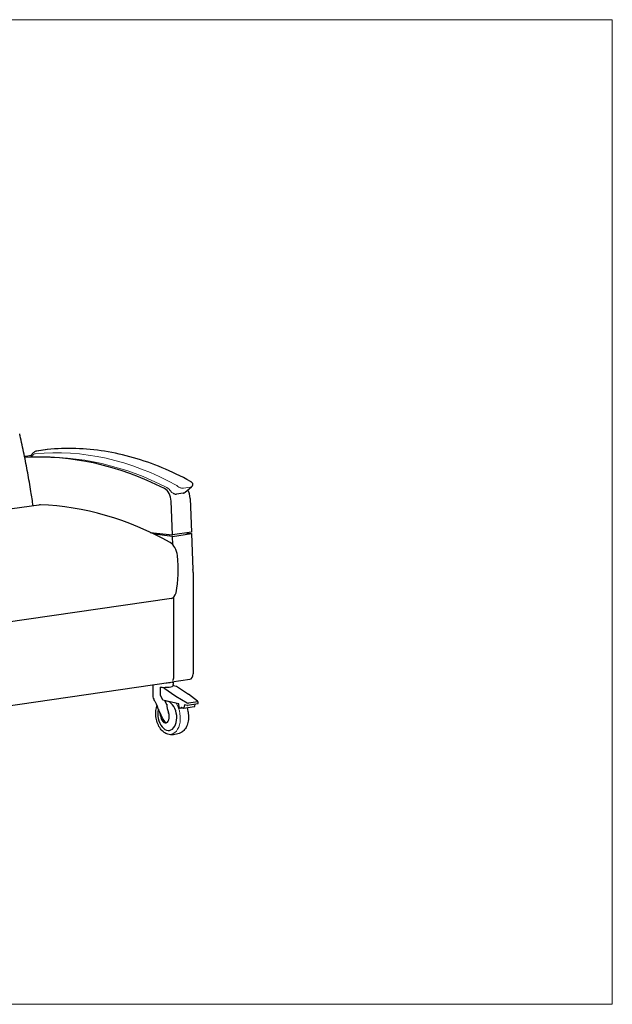
# Model space of a CAD drawing. Units: inches. Extents: x 6 to 131, y 4 to 102.
# Drawn here: x 72 to 131, y 4 to 102 of the extents above; entities that cross this region are included whole.
import ezdxf

# ---------------------------------------------------------------- set-up
doc = ezdxf.new("R2010")
doc.units = ezdxf.units.IN
doc.header["$LTSCALE"] = 12.5
doc.header["$MEASUREMENT"] = 0
doc.layers.get('0').update_dxf_attribs({"lineweight": 9})
for name, color, linetype, lineweight in [('Sketch Geometry (ANSI)', 7, 'Continuous', 13), ('Visible (ANSI)', 7, 'Continuous', 25), ('Visible Narrow (ANSI)', 7, 'Continuous', 18)]:
    doc.layers.add(name, color=color, linetype=linetype, lineweight=lineweight)

# ---------------------------------------------------------------- blocks, each defined once
blk = doc.blocks.new('Borders BEST CHAIRS A LANDSCAPE')
at = {"layer": 'Sketch Geometry (ANSI)'}
for p, q in [((10.51, 8.1875), (0.51, 8.1875)), ((10.51, 0.3125), (10.51, 8.1875)), ((0.51, 0.3125), (10.51, 0.3125))]:
    blk.add_line(p, q, dxfattribs=at)

msp = doc.modelspace()

# ---------------------------------------------------------------- linework, layer by layer
at = {"layer": 'Sketch Geometry (ANSI)'}
for centre, radius, start, end in [((73.411, 58.776), 0.151, 242.8405, 278.29012), ((74.315, 31.596), 27.045, 62.38157, 91.86796), ((86.014, 54.275), 1.533, 37.34185, 56.86783), ((87.814, 55.605), 0.705, 214.50495, 240.10595)]:
    msp.add_arc(centre, radius, start, end, dxfattribs=at)
at = {"layer": 'Visible (ANSI)'}
for p, q in [((74.873, 59.367), (73.82, 59.213)), ((88.661, 55.105), (89.312, 55.65)), ((87.388, 50.838), (87.257, 54.201)), ((88.469, 55.02), (87.798, 54.923)), ((89.172, 54.48), (89.303, 51.117)), ((74.026, 53.823), (70.39, 53.293)), ((85.179, 51.09), (87.388, 50.838)), ((87.394, 50.689), (85.584, 50.896)), ((89.303, 51.117), (87.388, 50.838)), ((87.394, 50.689), (89.309, 50.968)), ((87.426, 49.86), (87.394, 50.689)), ((88.734, 51.034), (89.309, 50.968)), ((89.309, 50.968), (89.449, 47.362)), ((89.457, 47.089), (89.457, 36.936)), ((87.288, 44.491), (70.497, 42.044)), ((87.542, 36.657), (87.542, 44.625)), ((70.296, 33.634), (87.245, 36.103)), ((85.432, 35.839), (85.424, 35.019)), ((86.203, 34.829), (86.21, 35.603)), ((86.524, 35.531), (86.21, 35.603)), ((86.524, 35.531), (87.733, 34.721)), ((87.33, 36.136), (89.145, 36.401)), ((87.479, 35.836), (87.479, 35.774)), ((87.479, 35.787), (87.791, 35.715)), ((87.482, 36.158), (87.48, 35.913)), ((87.791, 35.715), (88.999, 34.905)), ((86.437, 34.31), (86.202, 34.818)), ((87.733, 34.721), (88.866, 34.049)), ((89.918, 34.202), (88.999, 34.905)), ((87.726, 34.015), (86.437, 34.31)), ((86.828, 33.858), (86.642, 34.263)), ((88.041, 33.954), (87.726, 34.015)), ((88.085, 33.574), (88.041, 33.954)), ((88.153, 33.499), (88.411, 33.537)), ((88.265, 33.563), (88.167, 33.505)), ((88.458, 33.508), (88.375, 33.559)), ((88.487, 33.501), (89.61, 33.665)), ((88.6, 33.846), (88.528, 33.546)), ((88.864, 33.795), (88.6, 33.846)), ((89.943, 33.937), (88.915, 33.787)), ((89.948, 34.133), (89.016, 33.997)), ((89.643, 33.709), (89.68, 33.899)), ((89.953, 34.058), (89.954, 34.15)), ((87, 33.047), (87.016, 33.006)), ((86.292, 32.43), (86.276, 32.471))]:
    msp.add_line(p, q, dxfattribs=at)
for centre, radius, start, end in [((86.448, 35.01), 1.024, 179.46586, 188.00349), ((86.446, 34.816), 1.014, 176.92663, 204.13393)]:
    msp.add_arc(centre, radius, start, end, dxfattribs=at)
for centre, major_axis, ratio, start_param, end_param in [((81.161, -0.98), (-8.687, 59.62), 0.633022, 6.262061, 6.279545), ((79.246, -1.26), (-8.687, 59.62), 0.633022, 5.865701, 6.228649), ((86.455, 54.293), (0.18, -1.237), 0.633022, 1.404605, 2.724108), ((88.37, 54.572), (-0.18, 1.237), 0.633022, 4.546198, 5.279817), ((74.516, 50.457), (-0.49, 3.366), 0.633022, 6.197171, 6.283185), ((78.611, -5.777), (8.678, -59.372), 0.633523, 2.691597, 3.029102), ((86.944, 48.672), (0.217, -1.492), 0.633022, 1.537611, 2.692261), ((82.986, 48.334), (1.123, -7.69), 0.633437, 1.040298, 1.533746), ((87.368, 47.521), (0.469, -3.216), 0.633022, 1.344562, 1.429437), ((87.144, 45.477), (0.144, -0.986), 0.633022, 0, 1.040496), ((87.14, 36.74), (-0.09, 0.618), 0.633022, 3.75735, 4.486151), ((89.055, 37.019), (0.09, -0.618), 0.633022, 0, 1.344558), ((86.455, 35.784), (1.024, -0.01), 0.184384, 4.471962, 6.283185), ((85.815, 34.917), (-0.087, 0.597), 0.633022, 4.453664, 4.471896), ((84.208, 39.668), (4.264, -10.839), 0.065612, 5.21914, 5.415006), ((86.883, 32.752), (-0.212, 1.458), 0.633022, 1.012917, 6.28796), ((86.883, 32.752), (-0.212, 1.458), 0.633022, 1.012917, 6.28796), ((86.815, 32.742), (-0.174, 1.192), 0.633022, 6.043, 6.084333), ((88.907, 33.282), (1.536, -1.933), 0.726422, 3.896007, 4.294296), ((88.14, 33.577), (0.0138, -0.0775), 0.698446, 4.624424, 6.544286), ((88.333, 33.382), (-0.035, 0.194), 0.698446, 5.723981, 6.544286), ((88.475, 33.579), (0.0138, -0.0775), 0.698446, 5.723981, 7.294777), ((89.003, 33.819), (-0.197, 0.002), 0.184384, 0.787067, 1.107272), ((89.006, 34.078), (0.196, -0.044), 0.384982, 4.011072, 4.851101), ((89.599, 33.743), (-0.0095, 0.0782), 0.567026, 3.155076, 4.188673), ((89.757, 34.188), (0.196, -0.044), 0.384982, 6.138103, 6.978132), ((89.753, 33.718), (0.149, 0.502), 0.266358, 5.242485, 5.762309), ((88.183, 32.706), (-1.536, 1.933), 0.726422, 0.859782, 1.152704), ((86.654, 32.718), (0.097, -0.668), 0.633022, 4.99873, 8.273479), ((86.783, 32.737), (0.097, -0.662), 0.633022, 5.149283, 6.148837)]:
    msp.add_ellipse(centre, major_axis=major_axis, ratio=ratio, start_param=start_param, end_param=end_param, dxfattribs=at)
for points, knots in [([(72.165, 60.755), (72.162, 60.767), (72.16, 60.779), (72.154, 60.804), (72.151, 60.816), (72.146, 60.841), (72.143, 60.853), (72.138, 60.877), (72.135, 60.89), (72.13, 60.914), (72.128, 60.927), (72.125, 60.939)], [6.2734757, 6.2734757, 6.2734757, 6.2734757, 6.27721809, 6.27721809, 6.28096048, 6.28096048, 6.28470288, 6.28470288, 6.28844527, 6.28844527, 6.29218766, 6.29218766, 6.29218766, 6.29218766]), ([(73.474, 53.742), (73.403, 54.217), (73.329, 54.69), (73.148, 55.789), (73.04, 56.414), (72.81, 57.66), (72.689, 58.281), (72.436, 59.521), (72.303, 60.139), (72.165, 60.755)], [3.0364886, 3.0364886, 3.0364886, 3.0364886, 3.0596031, 3.0596031, 3.0901695, 3.0901695, 3.1207359, 3.1207359, 3.1513023, 3.1513023, 3.1513023, 3.1513023]), ([(73.725, 59.191), (73.689, 59.179), (73.654, 59.164), (73.587, 59.129), (73.555, 59.109), (73.494, 59.064), (73.466, 59.04), (73.411, 58.987), (73.386, 58.959), (73.338, 58.899), (73.316, 58.867), (73.295, 58.835)], [5.0364636, 5.0364636, 5.0364636, 5.0364636, 5.1420853, 5.1420853, 5.2477069, 5.2477069, 5.3533286, 5.3533286, 5.4589502, 5.4589502, 5.5645719, 5.5645719, 5.5645719, 5.5645719]), ([(73.82, 59.213), (73.814, 59.212), (73.807, 59.211), (73.794, 59.209), (73.788, 59.208), (73.775, 59.205), (73.769, 59.203), (73.756, 59.2), (73.75, 59.198), (73.738, 59.195), (73.731, 59.193), (73.725, 59.191)], [4.9241829, 4.9241829, 4.9241829, 4.9241829, 4.946639, 4.946639, 4.9690952, 4.9690952, 4.9915513, 4.9915513, 5.0140075, 5.0140075, 5.0364636, 5.0364636, 5.0364636, 5.0364636]), ([(74.898, 59.37), (74.896, 59.37), (74.894, 59.369), (74.891, 59.369), (74.889, 59.369), (74.886, 59.368), (74.885, 59.368), (74.881, 59.368), (74.88, 59.368), (74.877, 59.367), (74.875, 59.367), (74.873, 59.367)], [4.89614053, 4.89614053, 4.89614053, 4.89614053, 4.901749, 4.901749, 4.90735747, 4.90735747, 4.91296593, 4.91296593, 4.9185744, 4.9185744, 4.92418287, 4.92418287, 4.92418287, 4.92418287]), ([(89.19, 56.186), (88.255, 56.698), (87.311, 57.153), (85.411, 57.943), (84.455, 58.279), (82.539, 58.829), (81.578, 59.043), (79.658, 59.349), (78.699, 59.44), (76.79, 59.498), (75.84, 59.465), (74.898, 59.37)], [4.4788146, 4.4788146, 4.4788146, 4.4788146, 4.5622798, 4.5622798, 4.645745, 4.645745, 4.7292102, 4.7292102, 4.8126754, 4.8126754, 4.8961405, 4.8961405, 4.8961405, 4.8961405]), ([(73.295, 58.835), (73.291, 58.827), (73.286, 58.819), (73.277, 58.794), (73.272, 58.778), (73.273, 58.74), (73.276, 58.723), (73.289, 58.693), (73.297, 58.68), (73.316, 58.659), (73.327, 58.65), (73.34, 58.643), (73.341, 58.643), (73.342, 58.642)], [0.9477966, 0.9477966, 0.9477966, 0.9477966, 0.9959958, 0.9959958, 1.044195, 1.044195, 1.0736984, 1.0736984, 1.0963822, 1.0963822, 1.1186745, 1.1186745, 1.1216326, 1.1216326, 1.1216326, 1.1216326]), ([(89.19, 56.186), (89.212, 56.173), (89.234, 56.16), (89.277, 56.129), (89.299, 56.112), (89.343, 56.066), (89.366, 56.039), (89.401, 55.967), (89.414, 55.927), (89.417, 55.847), (89.412, 55.811), (89.391, 55.748), (89.375, 55.721), (89.343, 55.679), (89.328, 55.663), (89.312, 55.65)], [0, 0, 0, 0, 0.1832331, 0.1832331, 0.3664662, 0.3664662, 0.5496992, 0.5496992, 0.6853267, 0.6853267, 0.7737815, 0.7737815, 0.8530308, 0.8530308, 0.9161654, 0.9161654, 0.9161654, 0.9161654]), ([(87.463, 54.994), (87.484, 54.982), (87.505, 54.971), (87.568, 54.945), (87.61, 54.932), (87.701, 54.917), (87.749, 54.916), (87.798, 54.923)], [0.4950968, 0.4950968, 0.4950968, 0.4950968, 0.6102099, 0.6102099, 0.8136132, 0.8136132, 1.0170165, 1.0170165, 1.0170165, 1.0170165]), ([(88.469, 55.02), (88.482, 55.022), (88.495, 55.025), (88.521, 55.031), (88.534, 55.035), (88.56, 55.045), (88.574, 55.05), (88.599, 55.063), (88.612, 55.07), (88.637, 55.086), (88.649, 55.095), (88.661, 55.105)], [0, 0, 0, 0, 0.053165, 0.053165, 0.10633, 0.10633, 0.159495, 0.159495, 0.2126599, 0.2126599, 0.2658249, 0.2658249, 0.2658249, 0.2658249]), ([(85.524, 34.396), (85.529, 34.384), (85.536, 34.372), (85.554, 34.34), (85.567, 34.318), (85.597, 34.269), (85.613, 34.241), (85.638, 34.196), (85.647, 34.18), (85.656, 34.163)], [2.2555477, 2.2555477, 2.2555477, 2.2555477, 2.4678942, 2.4678942, 2.7781707, 2.7781707, 3.0884471, 3.0884471, 3.2462915, 3.2462915, 3.2462915, 3.2462915]), ([(86.936, 30.909), (86.803, 30.943), (86.674, 31.005), (86.424, 31.186), (86.306, 31.307), (86.094, 31.597), (86.002, 31.765), (85.856, 32.131), (85.801, 32.327), (85.734, 32.727), (85.721, 32.931), (85.74, 33.328), (85.771, 33.521), (85.828, 33.714), (85.833, 33.731), (85.839, 33.747)], [5.31829, 5.31829, 5.31829, 5.31829, 5.617109, 5.617109, 5.939843, 5.939843, 6.271445, 6.271445, 6.602835, 6.602835, 6.933457, 6.933457, 7.264616, 7.264616, 7.29522, 7.29522, 7.29522, 7.29522]), ([(88.855, 33.555), (88.902, 33.414), (88.939, 33.267), (88.998, 32.917), (89.01, 32.713), (88.992, 32.316), (88.96, 32.124), (88.856, 31.769), (88.782, 31.606), (88.598, 31.331), (88.487, 31.217), (88.349, 31.127), (88.336, 31.119), (88.323, 31.112)], [3.213746, 3.213746, 3.213746, 3.213746, 3.461243, 3.461243, 3.791864, 3.791864, 4.123024, 4.123024, 4.454904, 4.454904, 4.780587, 4.780587, 4.812326, 4.812326, 4.812326, 4.812326]), ([(88.323, 31.112), (88.245, 31.066), (88.161, 31.024), (87.984, 30.953), (87.891, 30.923), (87.699, 30.879), (87.601, 30.865), (87.405, 30.852), (87.307, 30.854), (87.117, 30.872), (87.024, 30.888), (86.936, 30.909)], [4.8123262, 4.8123262, 4.8123262, 4.8123262, 4.913519, 4.913519, 5.0147118, 5.0147118, 5.1159046, 5.1159046, 5.2170975, 5.2170975, 5.3182903, 5.3182903, 5.3182903, 5.3182903])]:
    msp.add_open_spline(points, degree=3, knots=knots, dxfattribs=at)
for points in [[(87.479, 35.836), (87.479, 35.849), (87.473, 35.862), (87.46, 35.875)], [(85.521, 34.402), (85.522, 34.4), (85.523, 34.398), (85.524, 34.396)], [(86.421, 32.451), (86.429, 32.434), (86.436, 32.418), (86.443, 32.402)]]:
    msp.add_open_spline(points, degree=3, dxfattribs=at)
at = {"layer": 'Visible Narrow (ANSI)'}
for p, q in [((73.838, 59.215), (74.891, 59.369)), ((88.513, 55.5), (89.183, 55.598))]:
    msp.add_line(p, q, dxfattribs=at)
for centre, major_axis, ratio, start_param, end_param in [((80.402, 6.254), (-7.66, 52.57), 0.633022, 5.837817, 6.255143), ((73.964, 58.224), (-0.144, 0.99), 0.633022, 6.255143, 6.283185), ((75.017, 58.377), (-0.144, 0.99), 0.633022, 6.255143, 6.283185), ((74.923, 59.121), (-0.025, 0.249), 0.773829, 0, 0.034276), ((73.842, 57.88), (-0.155, 1.063), 0.633022, 0.112281, 0.322755), ((73.773, 58.196), (-0.108, 0.742), 0.633022, 6.255143, 6.395466), ((86.459, 36.19), (1.024, -0.01), 0.184384, 4.796775, 6.15995), ((86.969, 32.764), (0.273, -1.871), 0.633022, 6.030203, 8.484908)]:
    msp.add_ellipse(centre, major_axis=major_axis, ratio=ratio, start_param=start_param, end_param=end_param, dxfattribs=at)
for points, knots in [([(73.366, 58.641), (73.364, 58.643), (73.363, 58.645), (73.357, 58.653), (73.355, 58.659), (73.352, 58.671), (73.352, 58.676), (73.352, 58.69), (73.354, 58.699), (73.36, 58.719), (73.364, 58.73), (73.378, 58.755), (73.388, 58.769), (73.41, 58.796), (73.423, 58.809), (73.451, 58.834), (73.466, 58.846), (73.482, 58.857)], [-1.039418, -1.039418, -1.039418, -1.039418, -1.007835, -1.007835, -0.920383, -0.920383, -0.850191, -0.850191, -0.737193, -0.737193, -0.590417, -0.590417, -0.399549, -0.399549, -0.199772, -0.199772, 0.004044, 0.004044, 0.004044, 0.004044]), ([(87.825, 55.785), (87.859, 55.747), (87.899, 55.711), (88.008, 55.631), (88.082, 55.589), (88.184, 55.548), (88.205, 55.54), (88.271, 55.519), (88.317, 55.508), (88.416, 55.494), (88.467, 55.493), (88.513, 55.5)], [-1.18797, -1.18797, -1.18797, -1.18797, -0.899417, -0.899417, -0.517522, -0.517522, -0.423243, -0.423243, -0.225219, -0.225219, 0, 0, 0, 0]), ([(89.183, 55.598), (89.211, 55.602), (89.236, 55.609), (89.279, 55.627), (89.297, 55.637), (89.312, 55.65)], [-1.1879354, -1.1879354, -1.1879354, -1.1879354, -1.048836, -1.048836, -0.9161654, -0.9161654, -0.9161654, -0.9161654])]:
    msp.add_open_spline(points, degree=3, knots=knots, dxfattribs=at)

# ---------------------------------------------------------------- block references
at = {"xscale": 12.5, "yscale": 12.5, "zscale": 12.5}
msp.add_blockref('Borders BEST CHAIRS A LANDSCAPE', (0, 0), dxfattribs=at)

doc.saveas('drawing.dxf')
